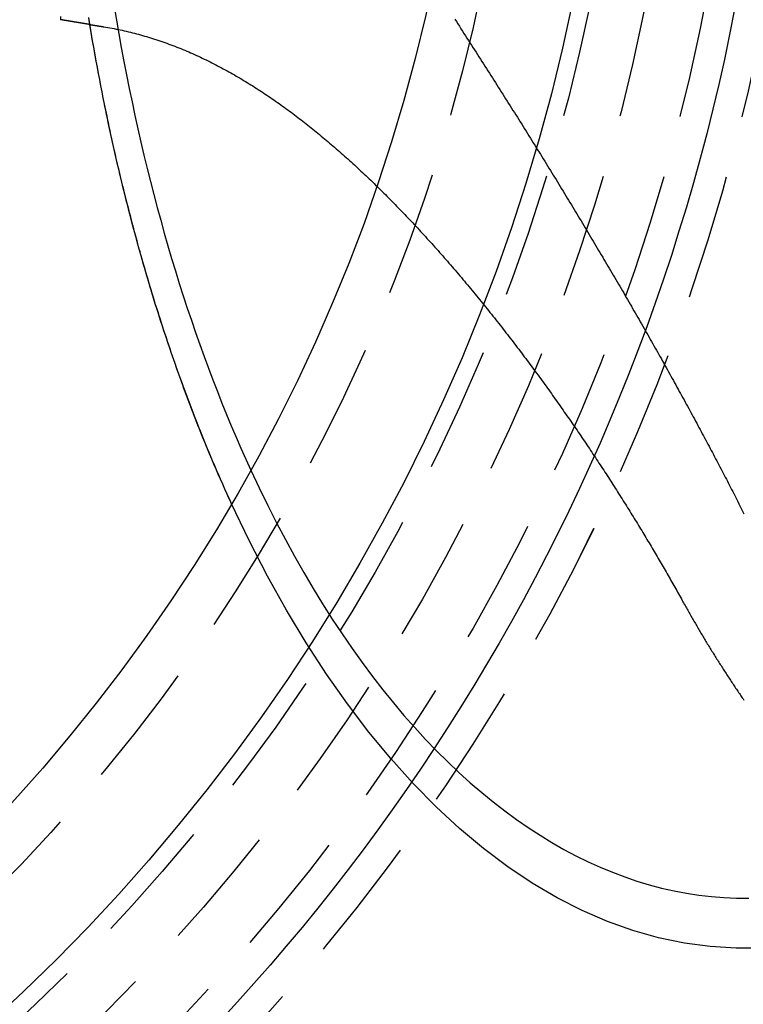
# Model space of a CAD drawing. Extents: x 461 to 1143, y -260 to 218.
# Drawn here: x 633 to 647, y -142 to -122 of the extents above; entities that cross this region are included whole.
import ezdxf

# ---------------------------------------------------------------- set-up
doc = ezdxf.new("R2010")
doc.units = 0
doc.header["$LTSCALE"] = 10
doc.linetypes.add('VERDECKT', pattern=[0.375, 0.25, -0.125])
doc.layers.get('0').update_dxf_attribs({"linetype": 'CONTINUOUS'})
doc.layers.add('STEMPEL', color=3, linetype='CONTINUOUS')

# ---------------------------------------------------------------- blocks, each defined once
blk = doc.blocks.new('A$C56B61ECC')
at = {"color": 1, "linetype": 'VERDECKT'}
for points in [[(220.179, 144.503, 0), (219.661, 144.498, 0), (219.144, 144.53, 0), (218.627, 144.599, 0), (218.113, 144.707, 0), (217.601, 144.851, 0), (217.092, 145.033, 0), (216.586, 145.252, 0), (216.086, 145.507, 0), (215.591, 145.799, 0), (215.102, 146.126, 0), (214.619, 146.489, 0), (214.144, 146.886, 0), (213.677, 147.318, 0), (213.219, 147.784, 0), (212.771, 148.282, 0), (212.332, 148.813, 0), (211.904, 149.376, 0), (211.488, 149.969, 0), (211.083, 150.592, 0), (210.691, 151.244, 0), (210.311, 151.924, 0), (209.946, 152.632, 0), (209.594, 153.365, 0)], [(220.179, 144.503, 0), (219.661, 144.498, 0), (219.144, 144.53, 0), (218.627, 144.599, 0), (218.113, 144.707, 0), (217.601, 144.851, 0), (217.092, 145.033, 0), (216.586, 145.252, 0), (216.086, 145.507, 0), (215.591, 145.799, 0), (215.102, 146.126, 0), (214.619, 146.489, 0), (214.144, 146.886, 0), (213.677, 147.318, 0), (213.219, 147.784, 0), (212.771, 148.282, 0), (212.332, 148.813, 0), (211.904, 149.376, 0), (211.488, 149.969, 0), (211.083, 150.592, 0), (210.691, 151.244, 0), (210.311, 151.924, 0), (209.946, 152.632, 0), (209.594, 153.365, 0)], [(206.179, 163.087, 0), (206.18, 163.026, 0)], [(209.977, 154.039, 0), (210.144, 153.683, 0), (210.315, 153.333, 0), (210.489, 152.989, 0), (210.667, 152.652, 0), (210.848, 152.321, 0), (211.032, 151.997, 0), (211.219, 151.679, 0), (211.409, 151.369, 0), (211.603, 151.065, 0), (211.799, 150.769, 0), (211.998, 150.479, 0), (212.2, 150.198, 0), (212.404, 149.923, 0), (212.611, 149.656, 0), (212.821, 149.396, 0), (213.033, 149.145, 0), (213.248, 148.901, 0), (213.465, 148.664, 0), (213.684, 148.436, 0), (213.906, 148.216, 0), (214.129, 148.004, 0), (214.355, 147.8, 0), (214.583, 147.604, 0), (214.812, 147.417, 0), (215.043, 147.238, 0), (215.276, 147.068, 0), (215.511, 146.906, 0), (215.747, 146.752, 0), (215.984, 146.607, 0), (216.223, 146.471, 0), (216.464, 146.344, 0), (216.705, 146.225, 0), (216.948, 146.115, 0), (217.191, 146.014, 0), (217.436, 145.922, 0), (217.681, 145.839, 0), (217.927, 145.765, 0), (218.174, 145.7, 0), (218.421, 145.643, 0), (218.669, 145.596, 0), (218.918, 145.558, 0), (219.166, 145.529, 0), (219.415, 145.509, 0), (219.664, 145.498, 0), (219.913, 145.496, 0)], [(209.977, 154.039, 0), (210.144, 153.683, 0), (210.315, 153.333, 0), (210.489, 152.989, 0), (210.667, 152.652, 0), (210.848, 152.321, 0), (211.032, 151.997, 0), (211.219, 151.679, 0), (211.409, 151.369, 0), (211.603, 151.065, 0), (211.799, 150.769, 0), (211.998, 150.479, 0), (212.2, 150.198, 0), (212.404, 149.923, 0), (212.611, 149.656, 0), (212.821, 149.396, 0), (213.033, 149.145, 0), (213.248, 148.901, 0), (213.465, 148.664, 0), (213.684, 148.436, 0), (213.906, 148.216, 0), (214.129, 148.004, 0), (214.355, 147.8, 0), (214.583, 147.604, 0), (214.812, 147.417, 0), (215.043, 147.238, 0), (215.276, 147.068, 0), (215.511, 146.906, 0), (215.747, 146.752, 0), (215.984, 146.607, 0), (216.223, 146.471, 0), (216.464, 146.344, 0), (216.705, 146.225, 0), (216.948, 146.115, 0), (217.191, 146.014, 0), (217.436, 145.922, 0), (217.681, 145.839, 0), (217.927, 145.765, 0), (218.174, 145.7, 0), (218.421, 145.643, 0), (218.669, 145.596, 0), (218.918, 145.558, 0), (219.166, 145.529, 0), (219.415, 145.509, 0), (219.664, 145.498, 0), (219.913, 145.496, 0)], [(206.767, 162.93, 0), (206.769, 162.929, 0), (206.771, 162.929, 0), (206.773, 162.929, 0), (206.775, 162.928, 0), (206.777, 162.928, 0), (206.78, 162.928, 0), (206.782, 162.927, 0), (206.784, 162.927, 0), (206.786, 162.926, 0), (206.788, 162.926, 0), (206.79, 162.926, 0), (206.793, 162.925, 0), (206.795, 162.925, 0), (206.797, 162.925, 0), (206.799, 162.924, 0), (206.801, 162.924, 0), (206.803, 162.924, 0), (206.806, 162.923, 0), (206.808, 162.923, 0), (206.81, 162.923, 0), (206.812, 162.922, 0), (206.814, 162.922, 0), (206.816, 162.922, 0), (206.818, 162.921, 0), (206.821, 162.921, 0), (206.823, 162.92, 0), (206.825, 162.92, 0), (206.827, 162.92, 0), (206.829, 162.919, 0), (206.831, 162.919, 0), (206.834, 162.919, 0), (206.836, 162.918, 0), (206.838, 162.918, 0), (206.84, 162.918, 0), (206.842, 162.917, 0), (206.844, 162.917, 0), (206.847, 162.917, 0), (206.849, 162.916, 0), (206.851, 162.916, 0), (206.853, 162.916, 0), (206.855, 162.915, 0), (206.857, 162.915, 0), (206.859, 162.914, 0), (206.862, 162.914, 0), (206.864, 162.914, 0), (206.866, 162.913, 0), (206.868, 162.913, 0), (206.87, 162.913, 0), (206.872, 162.912, 0), (206.875, 162.912, 0), (206.877, 162.912, 0), (206.879, 162.911, 0), (206.881, 162.911, 0), (206.883, 162.911, 0), (206.885, 162.91, 0), (206.888, 162.91, 0), (206.89, 162.91, 0), (206.892, 162.909, 0), (206.894, 162.909, 0), (206.896, 162.908, 0), (206.898, 162.908, 0), (206.901, 162.908, 0), (206.903, 162.907, 0), (206.905, 162.907, 0), (206.907, 162.907, 0), (206.909, 162.906, 0), (206.911, 162.906, 0), (206.914, 162.906, 0), (206.916, 162.905, 0), (206.918, 162.905, 0), (206.92, 162.905, 0), (206.922, 162.904, 0), (206.924, 162.904, 0), (206.927, 162.904, 0), (206.929, 162.903, 0), (206.931, 162.903, 0), (206.933, 162.902, 0), (206.935, 162.902, 0), (206.937, 162.902, 0), (206.94, 162.901, 0), (206.942, 162.901, 0), (206.944, 162.901, 0), (206.946, 162.9, 0), (206.948, 162.9, 0), (206.95, 162.9, 0), (206.953, 162.899, 0), (206.955, 162.899, 0), (206.957, 162.899, 0), (206.959, 162.898, 0), (206.961, 162.898, 0), (206.963, 162.898, 0), (206.965, 162.897, 0), (206.968, 162.897, 0), (206.97, 162.896, 0), (206.972, 162.896, 0), (206.974, 162.896, 0), (206.976, 162.895, 0), (206.978, 162.895, 0), (206.981, 162.895, 0), (206.983, 162.894, 0), (206.985, 162.894, 0), (206.987, 162.894, 0), (206.989, 162.893, 0), (206.991, 162.893, 0), (206.994, 162.893, 0), (206.996, 162.892, 0), (206.998, 162.892, 0), (207, 162.892, 0), (207.002, 162.891, 0), (207.004, 162.891, 0), (207.007, 162.89, 0), (207.009, 162.89, 0), (207.011, 162.89, 0), (207.013, 162.889, 0), (207.015, 162.889, 0), (207.017, 162.889, 0), (207.02, 162.888, 0), (207.022, 162.888, 0), (207.024, 162.888, 0), (207.026, 162.887, 0), (207.028, 162.887, 0), (207.031, 162.887, 0), (207.033, 162.886, 0), (207.035, 162.886, 0), (207.037, 162.886, 0), (207.039, 162.885, 0), (207.041, 162.885, 0), (207.044, 162.884, 0)]]:
    blk.add_polyline3d(points, dxfattribs=at)
at = {"color": 1}
for points in [[(214.049, 163.034, 0), (214.079, 162.987, 0), (214.11, 162.941, 0), (214.14, 162.894, 0), (214.17, 162.847, 0), (214.2, 162.8, 0), (214.23, 162.753, 0), (214.26, 162.707, 0), (214.29, 162.66, 0), (214.32, 162.613, 0), (214.35, 162.566, 0), (214.38, 162.52, 0), (214.41, 162.473, 0), (214.44, 162.426, 0), (214.47, 162.38, 0), (214.5, 162.333, 0), (214.529, 162.286, 0), (214.559, 162.24, 0), (214.589, 162.193, 0), (214.619, 162.146, 0), (214.648, 162.1, 0), (214.678, 162.053, 0), (214.708, 162.007, 0), (214.737, 161.96, 0), (214.767, 161.914, 0), (214.797, 161.867, 0), (214.826, 161.821, 0), (214.856, 161.774, 0), (214.885, 161.728, 0), (214.915, 161.681, 0), (214.944, 161.635, 0), (214.973, 161.588, 0), (215.003, 161.542, 0), (215.032, 161.496, 0), (215.061, 161.449, 0), (215.091, 161.403, 0), (215.12, 161.356, 0), (215.149, 161.31, 0), (215.178, 161.264, 0), (215.207, 161.217, 0), (215.237, 161.171, 0), (215.266, 161.125, 0), (215.295, 161.079, 0), (215.324, 161.032, 0), (215.353, 160.986, 0), (215.382, 160.94, 0), (215.411, 160.894, 0), (215.439, 160.848, 0), (215.468, 160.801, 0), (215.497, 160.755, 0), (215.526, 160.709, 0), (215.555, 160.663, 0), (215.583, 160.617, 0), (215.612, 160.571, 0), (215.641, 160.525, 0), (215.669, 160.478, 0), (215.698, 160.432, 0), (215.727, 160.386, 0), (215.755, 160.34, 0), (215.784, 160.294, 0), (215.812, 160.248, 0), (215.84, 160.202, 0), (215.869, 160.156, 0), (215.897, 160.11, 0), (215.925, 160.064, 0), (215.954, 160.018, 0), (215.982, 159.973, 0), (216.01, 159.927, 0), (216.038, 159.881, 0), (216.066, 159.835, 0), (216.094, 159.789, 0), (216.122, 159.743, 0), (216.15, 159.697, 0), (216.178, 159.652, 0), (216.206, 159.606, 0), (216.234, 159.56, 0), (216.262, 159.514, 0), (216.29, 159.468, 0), (216.318, 159.423, 0), (216.345, 159.377, 0), (216.373, 159.331, 0), (216.401, 159.286, 0), (216.428, 159.24, 0), (216.456, 159.195, 0), (216.483, 159.149, 0), (216.511, 159.103, 0), (216.538, 159.058, 0), (216.565, 159.013, 0), (216.593, 158.967, 0), (216.62, 158.922, 0), (216.647, 158.876, 0), (216.674, 158.831, 0), (216.701, 158.786, 0), (216.729, 158.74, 0), (216.756, 158.695, 0), (216.783, 158.65, 0), (216.809, 158.605, 0), (216.836, 158.559, 0), (216.863, 158.514, 0), (216.89, 158.469, 0), (216.917, 158.424, 0), (216.943, 158.379, 0), (216.97, 158.334, 0), (216.997, 158.289, 0), (217.023, 158.244, 0), (217.05, 158.199, 0), (217.076, 158.154, 0), (217.103, 158.109, 0), (217.129, 158.065, 0), (217.155, 158.02, 0), (217.182, 157.975, 0), (217.208, 157.93, 0), (217.234, 157.886, 0), (217.26, 157.841, 0), (217.286, 157.796, 0), (217.312, 157.752, 0), (217.338, 157.707, 0), (217.364, 157.663, 0), (217.39, 157.618, 0), (217.416, 157.574, 0), (217.442, 157.529, 0), (217.467, 157.485, 0), (217.493, 157.44, 0), (217.519, 157.396, 0), (217.544, 157.352, 0), (217.57, 157.307, 0), (217.595, 157.263, 0), (217.621, 157.219, 0), (217.646, 157.175, 0), (217.672, 157.131, 0), (217.697, 157.087, 0), (217.722, 157.043, 0), (217.747, 156.999, 0), (217.772, 156.955, 0), (217.797, 156.911, 0), (217.823, 156.867, 0), (217.847, 156.823, 0), (217.872, 156.779, 0), (217.897, 156.735, 0), (217.922, 156.692, 0), (217.947, 156.648, 0), (217.972, 156.604, 0), (217.996, 156.561, 0), (218.021, 156.517, 0), (218.046, 156.473, 0), (218.07, 156.43, 0), (218.095, 156.386, 0), (218.119, 156.343, 0), (218.143, 156.299, 0), (218.168, 156.256, 0), (218.192, 156.213, 0), (218.216, 156.17, 0), (218.24, 156.126, 0), (218.264, 156.083, 0), (218.289, 156.04, 0), (218.313, 155.997, 0), (218.336, 155.954, 0), (218.36, 155.911, 0), (218.384, 155.868, 0), (218.408, 155.825, 0), (218.432, 155.782, 0), (218.455, 155.739, 0), (218.479, 155.696, 0), (218.503, 155.653, 0), (218.526, 155.61, 0), (218.55, 155.568, 0), (218.573, 155.525, 0), (218.596, 155.482, 0), (218.62, 155.44, 0), (218.643, 155.397, 0), (218.666, 155.355, 0), (218.689, 155.312, 0), (218.713, 155.27, 0), (218.736, 155.228, 0), (218.759, 155.185, 0), (218.781, 155.143, 0), (218.804, 155.101, 0), (218.827, 155.059, 0), (218.85, 155.016, 0), (218.873, 154.974, 0), (218.895, 154.932, 0), (218.918, 154.89, 0), (218.94, 154.848, 0), (218.963, 154.806, 0), (218.985, 154.765, 0), (219.008, 154.723, 0), (219.03, 154.681, 0), (219.052, 154.639, 0), (219.075, 154.597, 0), (219.097, 154.556, 0), (219.119, 154.514, 0), (219.141, 154.473, 0), (219.163, 154.431, 0), (219.185, 154.39, 0), (219.207, 154.348, 0), (219.229, 154.307, 0), (219.25, 154.266, 0), (219.272, 154.224, 0), (219.294, 154.183, 0), (219.315, 154.142, 0), (219.337, 154.101, 0), (219.358, 154.06, 0), (219.38, 154.019, 0), (219.401, 153.978, 0), (219.422, 153.937, 0), (219.444, 153.896, 0), (219.465, 153.855, 0), (219.486, 153.815, 0), (219.507, 153.774, 0), (219.528, 153.733, 0), (219.549, 153.693, 0), (219.57, 153.652, 0), (219.591, 153.611, 0), (219.612, 153.571, 0), (219.632, 153.531, 0), (219.653, 153.49, 0), (219.674, 153.45, 0), (219.694, 153.41, 0), (219.715, 153.369, 0), (219.735, 153.329, 0), (219.755, 153.289, 0), (219.776, 153.249, 0), (219.796, 153.209, 0), (219.816, 153.169, 0)], [(207.044, 162.884, 0), (207.085, 162.878, 0), (207.126, 162.871, 0), (207.167, 162.863, 0), (207.208, 162.856, 0), (207.248, 162.848, 0), (207.289, 162.84, 0), (207.33, 162.831, 0), (207.371, 162.823, 0), (207.412, 162.814, 0), (207.452, 162.805, 0), (207.493, 162.796, 0), (207.534, 162.786, 0), (207.574, 162.776, 0), (207.615, 162.766, 0), (207.656, 162.756, 0), (207.696, 162.745, 0), (207.737, 162.734, 0), (207.777, 162.723, 0), (207.817, 162.712, 0), (207.858, 162.7, 0), (207.898, 162.688, 0), (207.939, 162.676, 0), (207.979, 162.664, 0), (208.019, 162.651, 0), (208.059, 162.638, 0), (208.1, 162.625, 0), (208.14, 162.612, 0), (208.18, 162.598, 0), (208.22, 162.584, 0), (208.261, 162.57, 0), (208.301, 162.556, 0), (208.341, 162.541, 0), (208.381, 162.526, 0), (208.421, 162.511, 0), (208.461, 162.496, 0), (208.501, 162.481, 0), (208.541, 162.465, 0), (208.58, 162.449, 0), (208.62, 162.433, 0), (208.659, 162.416, 0), (208.699, 162.4, 0), (208.738, 162.383, 0), (208.777, 162.366, 0), (208.816, 162.349, 0), (208.855, 162.331, 0), (208.894, 162.314, 0), (208.933, 162.296, 0), (208.972, 162.278, 0), (209.01, 162.26, 0), (209.049, 162.241, 0), (209.087, 162.223, 0), (209.125, 162.204, 0), (209.164, 162.185, 0), (209.202, 162.166, 0), (209.24, 162.147, 0), (209.278, 162.127, 0), (209.315, 162.108, 0), (209.353, 162.088, 0), (209.391, 162.068, 0), (209.428, 162.048, 0), (209.466, 162.027, 0), (209.503, 162.007, 0), (209.54, 161.986, 0), (209.577, 161.965, 0), (209.614, 161.944, 0), (209.651, 161.923, 0), (209.688, 161.902, 0), (209.725, 161.881, 0), (209.762, 161.859, 0), (209.798, 161.837, 0), (209.834, 161.816, 0), (209.871, 161.794, 0), (209.907, 161.771, 0), (209.943, 161.749, 0), (209.979, 161.727, 0), (210.015, 161.704, 0), (210.051, 161.682, 0), (210.087, 161.659, 0), (210.122, 161.636, 0), (210.158, 161.613, 0), (210.193, 161.59, 0), (210.229, 161.566, 0), (210.264, 161.543, 0), (210.299, 161.519, 0), (210.334, 161.496, 0), (210.369, 161.472, 0), (210.404, 161.448, 0), (210.439, 161.424, 0), (210.473, 161.4, 0), (210.508, 161.376, 0), (210.542, 161.351, 0), (210.576, 161.327, 0), (210.611, 161.302, 0), (210.645, 161.278, 0), (210.679, 161.253, 0), (210.713, 161.228, 0), (210.747, 161.203, 0), (210.78, 161.178, 0), (210.814, 161.153, 0), (210.848, 161.128, 0), (210.881, 161.103, 0), (210.915, 161.077, 0), (210.948, 161.051, 0), (210.982, 161.026, 0), (211.015, 161, 0), (211.049, 160.973, 0), (211.082, 160.947, 0), (211.116, 160.921, 0), (211.149, 160.894, 0), (211.183, 160.868, 0), (211.216, 160.841, 0), (211.249, 160.814, 0), (211.283, 160.787, 0), (211.316, 160.76, 0), (211.349, 160.732, 0), (211.383, 160.705, 0), (211.416, 160.677, 0), (211.449, 160.649, 0), (211.482, 160.621, 0), (211.516, 160.593, 0), (211.549, 160.565, 0), (211.582, 160.537, 0), (211.615, 160.509, 0), (211.648, 160.48, 0), (211.681, 160.451, 0), (211.714, 160.423, 0), (211.747, 160.394, 0), (211.78, 160.365, 0), (211.813, 160.335, 0), (211.846, 160.306, 0), (211.879, 160.277, 0), (211.912, 160.247, 0), (211.945, 160.217, 0), (211.978, 160.188, 0), (212.011, 160.158, 0), (212.043, 160.128, 0), (212.076, 160.097, 0), (212.109, 160.067, 0), (212.142, 160.037, 0), (212.174, 160.006, 0), (212.207, 159.976, 0), (212.24, 159.945, 0), (212.272, 159.914, 0), (212.305, 159.883, 0), (212.338, 159.852, 0), (212.37, 159.821, 0), (212.403, 159.789, 0), (212.435, 159.758, 0), (212.468, 159.727, 0), (212.5, 159.695, 0), (212.533, 159.663, 0), (212.565, 159.631, 0), (212.597, 159.599, 0), (212.63, 159.567, 0), (212.662, 159.535, 0), (212.694, 159.503, 0), (212.727, 159.47, 0), (212.759, 159.438, 0), (212.791, 159.405, 0), (212.823, 159.373, 0), (212.855, 159.34, 0), (212.887, 159.307, 0), (212.919, 159.274, 0), (212.952, 159.241, 0), (212.984, 159.207, 0), (213.016, 159.174, 0), (213.048, 159.141, 0), (213.08, 159.107, 0), (213.111, 159.074, 0), (213.143, 159.04, 0), (213.175, 159.006, 0), (213.207, 158.972, 0), (213.239, 158.938, 0), (213.271, 158.904, 0), (213.302, 158.87, 0), (213.334, 158.836, 0), (213.366, 158.802, 0), (213.397, 158.767, 0), (213.429, 158.733, 0), (213.461, 158.698, 0), (213.492, 158.663, 0), (213.524, 158.628, 0), (213.555, 158.594, 0), (213.587, 158.559, 0), (213.618, 158.524, 0), (213.649, 158.489, 0), (213.681, 158.453, 0), (213.712, 158.418, 0), (213.743, 158.383, 0), (213.775, 158.347, 0), (213.806, 158.312, 0), (213.837, 158.276, 0), (213.868, 158.24, 0), (213.899, 158.205, 0), (213.931, 158.169, 0), (213.962, 158.133, 0), (213.993, 158.097, 0), (214.024, 158.061, 0), (214.055, 158.025, 0), (214.086, 157.988, 0), (214.116, 157.952, 0), (214.147, 157.916, 0), (214.178, 157.879, 0), (214.209, 157.843, 0), (214.239, 157.807, 0), (214.27, 157.77, 0), (214.3, 157.734, 0), (214.331, 157.697, 0), (214.361, 157.661, 0), (214.391, 157.624, 0), (214.422, 157.588, 0), (214.452, 157.551, 0), (214.482, 157.515, 0), (214.512, 157.478, 0), (214.542, 157.442, 0), (214.572, 157.405, 0), (214.601, 157.368, 0), (214.631, 157.332, 0), (214.661, 157.295, 0), (214.69, 157.259, 0), (214.72, 157.222, 0), (214.749, 157.185, 0), (214.778, 157.148, 0), (214.808, 157.112, 0), (214.837, 157.075, 0), (214.866, 157.038, 0), (214.895, 157.001, 0), (214.924, 156.965, 0), (214.953, 156.928, 0), (214.982, 156.891, 0), (215.01, 156.854, 0), (215.039, 156.818, 0), (215.068, 156.781, 0), (215.096, 156.744, 0), (215.125, 156.707, 0), (215.153, 156.67, 0), (215.182, 156.633, 0), (215.21, 156.597, 0), (215.238, 156.56, 0), (215.266, 156.523, 0), (215.294, 156.486, 0), (215.322, 156.449, 0), (215.35, 156.412, 0), (215.378, 156.376, 0), (215.406, 156.339, 0), (215.433, 156.302, 0), (215.461, 156.265, 0), (215.489, 156.228, 0), (215.516, 156.191, 0), (215.544, 156.154, 0), (215.571, 156.118, 0), (215.598, 156.081, 0), (215.625, 156.044, 0), (215.653, 156.007, 0), (215.68, 155.97, 0), (215.707, 155.933, 0), (215.734, 155.896, 0), (215.761, 155.86, 0), (215.787, 155.823, 0), (215.814, 155.786, 0), (215.841, 155.749, 0), (215.867, 155.712, 0), (215.894, 155.676, 0), (215.92, 155.639, 0), (215.947, 155.602, 0), (215.973, 155.565, 0), (215.999, 155.528, 0), (216.025, 155.492, 0), (216.052, 155.455, 0), (216.078, 155.418, 0), (216.104, 155.382, 0), (216.13, 155.345, 0), (216.155, 155.308, 0), (216.181, 155.271, 0), (216.207, 155.235, 0), (216.232, 155.198, 0), (216.258, 155.161, 0), (216.284, 155.125, 0), (216.309, 155.088, 0), (216.334, 155.052, 0), (216.36, 155.015, 0), (216.385, 154.979, 0), (216.41, 154.942, 0), (216.435, 154.906, 0), (216.46, 154.869, 0), (216.485, 154.833, 0), (216.51, 154.796, 0), (216.535, 154.76, 0), (216.56, 154.723, 0), (216.584, 154.687, 0), (216.609, 154.65, 0), (216.634, 154.614, 0), (216.658, 154.578, 0), (216.682, 154.542, 0), (216.707, 154.505, 0), (216.731, 154.469, 0), (216.755, 154.433, 0), (216.779, 154.397, 0), (216.804, 154.36, 0), (216.828, 154.324, 0), (216.852, 154.288, 0), (216.875, 154.252, 0), (216.899, 154.216, 0), (216.923, 154.18, 0), (216.947, 154.144, 0), (216.97, 154.108, 0), (216.994, 154.072, 0), (217.017, 154.036, 0), (217.041, 154, 0), (217.064, 153.964, 0), (217.087, 153.928, 0), (217.111, 153.892, 0), (217.134, 153.856, 0), (217.157, 153.821, 0), (217.18, 153.785, 0), (217.203, 153.749, 0), (217.226, 153.713, 0), (217.248, 153.678, 0), (217.271, 153.642, 0), (217.294, 153.606, 0), (217.316, 153.571, 0), (217.339, 153.535, 0), (217.361, 153.5, 0), (217.384, 153.464, 0), (217.406, 153.429, 0), (217.428, 153.393, 0), (217.451, 153.358, 0), (217.473, 153.323, 0), (217.495, 153.287, 0), (217.517, 153.252, 0), (217.539, 153.217, 0), (217.561, 153.181, 0), (217.582, 153.146, 0), (217.604, 153.111, 0), (217.626, 153.076, 0), (217.647, 153.041, 0), (217.669, 153.006, 0), (217.69, 152.971, 0), (217.712, 152.936, 0), (217.733, 152.901, 0), (217.754, 152.866, 0), (217.776, 152.831, 0), (217.797, 152.796, 0), (217.818, 152.761, 0), (217.839, 152.727, 0), (217.86, 152.692, 0), (217.88, 152.657, 0), (217.901, 152.622, 0), (217.922, 152.588, 0), (217.943, 152.553, 0), (217.963, 152.519, 0), (217.984, 152.484, 0), (218.004, 152.45, 0), (218.024, 152.415, 0), (218.045, 152.381, 0), (218.065, 152.347, 0), (218.085, 152.312, 0), (218.105, 152.278, 0), (218.125, 152.244, 0), (218.145, 152.21, 0), (218.165, 152.176, 0), (218.185, 152.142, 0), (218.205, 152.108, 0), (218.224, 152.074, 0), (218.244, 152.04, 0), (218.263, 152.006, 0), (218.283, 151.972, 0), (218.302, 151.938, 0), (218.322, 151.904, 0), (218.341, 151.871, 0), (218.36, 151.837, 0), (218.379, 151.803, 0), (218.398, 151.77, 0), (218.417, 151.736, 0), (218.436, 151.703, 0), (218.455, 151.669, 0), (218.474, 151.636, 0), (218.493, 151.603, 0), (218.511, 151.569, 0), (218.53, 151.536, 0), (218.548, 151.503, 0), (218.567, 151.47, 0), (218.585, 151.437, 0)], [(218.585, 151.437, 0), (218.599, 151.412, 0), (218.612, 151.388, 0), (218.626, 151.363, 0), (218.64, 151.339, 0), (218.653, 151.314, 0), (218.667, 151.29, 0), (218.681, 151.266, 0), (218.695, 151.241, 0), (218.708, 151.217, 0), (218.722, 151.193, 0), (218.736, 151.169, 0), (218.75, 151.145, 0), (218.763, 151.121, 0), (218.777, 151.096, 0), (218.791, 151.072, 0), (218.805, 151.048, 0), (218.819, 151.024, 0), (218.833, 151, 0), (218.847, 150.976, 0), (218.861, 150.953, 0), (218.874, 150.929, 0), (218.888, 150.905, 0), (218.902, 150.881, 0), (218.916, 150.857, 0), (218.93, 150.834, 0), (218.944, 150.81, 0), (218.958, 150.786, 0), (218.972, 150.763, 0), (218.987, 150.739, 0), (219.001, 150.715, 0), (219.015, 150.692, 0), (219.029, 150.668, 0), (219.043, 150.645, 0), (219.057, 150.621, 0), (219.071, 150.598, 0), (219.085, 150.575, 0), (219.1, 150.551, 0), (219.114, 150.528, 0), (219.128, 150.505, 0), (219.142, 150.481, 0), (219.157, 150.458, 0), (219.171, 150.435, 0), (219.185, 150.412, 0), (219.199, 150.389, 0), (219.214, 150.366, 0), (219.228, 150.343, 0), (219.242, 150.32, 0), (219.257, 150.297, 0), (219.271, 150.274, 0), (219.285, 150.251, 0), (219.3, 150.228, 0), (219.314, 150.205, 0), (219.329, 150.183, 0), (219.343, 150.16, 0), (219.358, 150.137, 0), (219.372, 150.114, 0), (219.387, 150.092, 0), (219.401, 150.069, 0), (219.416, 150.047, 0), (219.43, 150.024, 0), (219.445, 150.002, 0), (219.459, 149.979, 0), (219.474, 149.957, 0), (219.488, 149.934, 0), (219.503, 149.912, 0), (219.518, 149.89, 0), (219.532, 149.867, 0), (219.547, 149.845, 0), (219.562, 149.823, 0), (219.576, 149.801, 0), (219.591, 149.779, 0), (219.606, 149.757, 0), (219.62, 149.734, 0), (219.635, 149.712, 0), (219.65, 149.691, 0), (219.665, 149.669, 0), (219.679, 149.647, 0), (219.694, 149.625, 0), (219.709, 149.603, 0), (219.724, 149.581, 0), (219.739, 149.559, 0), (219.753, 149.538, 0), (219.768, 149.516, 0), (219.783, 149.494, 0), (219.798, 149.473, 0), (219.813, 149.451, 0)]]:
    blk.add_polyline3d(points, dxfattribs=at)
for points in [[(207.251, 163.292, 0), (207.297, 163.016, 0), (207.345, 162.741, 0), (207.394, 162.468, 0), (207.445, 162.195, 0), (207.498, 161.924, 0), (207.552, 161.653, 0), (207.608, 161.384, 0), (207.665, 161.116, 0), (207.724, 160.85, 0), (207.784, 160.585, 0), (207.846, 160.321, 0), (207.91, 160.058, 0), (207.975, 159.797, 0), (208.042, 159.537, 0), (208.11, 159.279, 0), (208.18, 159.023, 0), (208.251, 158.767, 0), (208.324, 158.514, 0), (208.398, 158.262, 0), (208.474, 158.012, 0), (208.551, 157.763, 0), (208.63, 157.516, 0), (208.71, 157.271, 0), (208.791, 157.028, 0), (208.874, 156.786, 0), (208.959, 156.546, 0), (209.044, 156.308, 0), (209.132, 156.072, 0), (209.22, 155.838, 0), (209.31, 155.606, 0), (209.401, 155.376, 0), (209.494, 155.148, 0), (209.588, 154.922, 0), (209.683, 154.698, 0), (209.78, 154.476, 0), (209.878, 154.256, 0), (209.977, 154.039, 0)], [(207.251, 163.292, 0), (207.297, 163.016, 0), (207.345, 162.741, 0), (207.394, 162.468, 0), (207.445, 162.195, 0), (207.498, 161.924, 0), (207.552, 161.653, 0), (207.608, 161.384, 0), (207.665, 161.116, 0), (207.724, 160.85, 0), (207.784, 160.585, 0), (207.846, 160.321, 0), (207.91, 160.058, 0), (207.975, 159.797, 0), (208.042, 159.537, 0), (208.11, 159.279, 0), (208.18, 159.023, 0), (208.251, 158.767, 0), (208.324, 158.514, 0), (208.398, 158.262, 0), (208.474, 158.012, 0), (208.551, 157.763, 0), (208.63, 157.516, 0), (208.71, 157.271, 0), (208.791, 157.028, 0), (208.874, 156.786, 0), (208.959, 156.546, 0), (209.044, 156.308, 0), (209.132, 156.072, 0), (209.22, 155.838, 0), (209.31, 155.606, 0), (209.401, 155.376, 0), (209.494, 155.148, 0), (209.588, 154.922, 0), (209.683, 154.698, 0), (209.78, 154.476, 0), (209.878, 154.256, 0), (209.977, 154.039, 0)], [(209.594, 153.365, 0), (209.549, 153.463, 0), (209.504, 153.561, 0), (209.46, 153.66, 0), (209.416, 153.759, 0), (209.372, 153.858, 0), (209.328, 153.958, 0), (209.285, 154.058, 0), (209.242, 154.159, 0), (209.199, 154.26, 0), (209.156, 154.362, 0), (209.114, 154.464, 0), (209.072, 154.566, 0), (209.03, 154.669, 0), (208.989, 154.772, 0), (208.947, 154.875, 0), (208.906, 154.979, 0), (208.865, 155.084, 0), (208.825, 155.188, 0), (208.785, 155.293, 0), (208.745, 155.399, 0), (208.705, 155.505, 0), (208.666, 155.611, 0), (208.626, 155.717, 0), (208.588, 155.824, 0), (208.549, 155.932, 0), (208.511, 156.039, 0), (208.472, 156.147, 0), (208.435, 156.256, 0), (208.397, 156.365, 0), (208.36, 156.474, 0), (208.323, 156.583, 0), (208.286, 156.693, 0), (208.25, 156.803, 0), (208.214, 156.914, 0), (208.178, 157.025, 0), (208.142, 157.136, 0), (208.107, 157.247, 0), (208.072, 157.359, 0), (208.038, 157.471, 0), (208.003, 157.584, 0), (207.969, 157.697, 0), (207.935, 157.81, 0), (207.902, 157.923, 0), (207.868, 158.037, 0), (207.836, 158.151, 0), (207.803, 158.266, 0), (207.77, 158.381, 0), (207.738, 158.496, 0), (207.707, 158.611, 0), (207.675, 158.727, 0), (207.644, 158.843, 0), (207.613, 158.959, 0), (207.582, 159.075, 0), (207.552, 159.192, 0), (207.522, 159.309, 0), (207.492, 159.427, 0), (207.463, 159.545, 0), (207.434, 159.662, 0), (207.405, 159.781, 0), (207.377, 159.899, 0), (207.349, 160.018, 0), (207.321, 160.137, 0), (207.293, 160.256, 0), (207.266, 160.376, 0), (207.239, 160.496, 0), (207.212, 160.616, 0), (207.186, 160.736, 0), (207.16, 160.857, 0), (207.134, 160.978, 0), (207.109, 161.099, 0), (207.083, 161.22, 0), (207.059, 161.342, 0), (207.034, 161.464, 0), (207.01, 161.586, 0), (206.986, 161.708, 0), (206.962, 161.83, 0), (206.939, 161.953, 0), (206.916, 162.076, 0), (206.894, 162.199, 0), (206.871, 162.322, 0), (206.849, 162.446, 0), (206.828, 162.57, 0), (206.806, 162.694, 0), (206.785, 162.818, 0), (206.765, 162.942, 0), (206.744, 163.067, 0)], [(206.767, 162.93, 0), (206.76, 162.972, 0), (206.753, 163.014, 0), (206.746, 163.055, 0)], [(206.767, 162.93, 0), (206.762, 162.93, 0), (206.757, 162.931, 0), (206.753, 162.932, 0), (206.748, 162.933, 0), (206.744, 162.933, 0), (206.739, 162.934, 0), (206.734, 162.935, 0), (206.73, 162.936, 0), (206.725, 162.936, 0), (206.721, 162.937, 0), (206.716, 162.938, 0), (206.711, 162.939, 0), (206.707, 162.939, 0), (206.702, 162.94, 0), (206.698, 162.941, 0), (206.693, 162.942, 0), (206.688, 162.943, 0), (206.684, 162.943, 0), (206.679, 162.944, 0), (206.674, 162.945, 0), (206.67, 162.946, 0), (206.665, 162.946, 0), (206.661, 162.947, 0), (206.656, 162.948, 0), (206.651, 162.949, 0), (206.647, 162.949, 0), (206.642, 162.95, 0), (206.638, 162.951, 0), (206.633, 162.952, 0), (206.628, 162.952, 0), (206.624, 162.953, 0), (206.619, 162.954, 0), (206.615, 162.955, 0), (206.61, 162.955, 0), (206.605, 162.956, 0), (206.601, 162.957, 0), (206.596, 162.958, 0), (206.592, 162.958, 0), (206.587, 162.959, 0), (206.582, 162.96, 0), (206.578, 162.961, 0), (206.573, 162.961, 0), (206.569, 162.962, 0), (206.564, 162.963, 0), (206.559, 162.964, 0), (206.555, 162.964, 0), (206.55, 162.965, 0), (206.546, 162.966, 0), (206.541, 162.967, 0), (206.536, 162.967, 0), (206.532, 162.968, 0), (206.527, 162.969, 0), (206.523, 162.97, 0), (206.518, 162.97, 0), (206.514, 162.971, 0), (206.509, 162.972, 0), (206.504, 162.973, 0), (206.5, 162.974, 0), (206.495, 162.974, 0), (206.491, 162.975, 0), (206.486, 162.976, 0), (206.481, 162.977, 0), (206.477, 162.977, 0), (206.472, 162.978, 0), (206.468, 162.979, 0), (206.463, 162.98, 0), (206.458, 162.98, 0), (206.454, 162.981, 0), (206.449, 162.982, 0), (206.445, 162.983, 0), (206.44, 162.983, 0), (206.436, 162.984, 0), (206.431, 162.985, 0), (206.426, 162.986, 0), (206.422, 162.986, 0), (206.417, 162.987, 0), (206.413, 162.988, 0), (206.408, 162.989, 0), (206.403, 162.989, 0), (206.399, 162.99, 0), (206.394, 162.991, 0), (206.39, 162.992, 0), (206.385, 162.992, 0), (206.381, 162.993, 0), (206.376, 162.994, 0), (206.371, 162.995, 0), (206.367, 162.995, 0), (206.362, 162.996, 0), (206.358, 162.997, 0), (206.353, 162.998, 0), (206.349, 162.998, 0), (206.344, 162.999, 0), (206.339, 163, 0), (206.335, 163.001, 0), (206.33, 163.001, 0), (206.326, 163.002, 0), (206.321, 163.003, 0), (206.317, 163.004, 0), (206.312, 163.005, 0), (206.307, 163.005, 0), (206.303, 163.006, 0), (206.298, 163.007, 0), (206.294, 163.008, 0), (206.289, 163.008, 0), (206.285, 163.009, 0), (206.28, 163.01, 0), (206.275, 163.011, 0), (206.271, 163.011, 0), (206.266, 163.012, 0), (206.262, 163.013, 0), (206.257, 163.014, 0), (206.253, 163.014, 0), (206.248, 163.015, 0), (206.243, 163.016, 0), (206.239, 163.017, 0), (206.234, 163.017, 0), (206.23, 163.018, 0), (206.225, 163.019, 0), (206.221, 163.02, 0), (206.216, 163.02, 0), (206.211, 163.021, 0), (206.207, 163.022, 0), (206.202, 163.023, 0), (206.198, 163.023, 0), (206.193, 163.024, 0), (206.189, 163.025, 0), (206.184, 163.026, 0), (206.18, 163.026, 0)], [(209.594, 153.365, 0), (209.564, 153.43, 0), (209.535, 153.495, 0), (209.505, 153.56, 0), (209.475, 153.626, 0), (209.446, 153.691, 0), (209.417, 153.757, 0), (209.388, 153.823, 0), (209.359, 153.889, 0), (209.33, 153.955, 0), (209.301, 154.022, 0), (209.272, 154.088, 0), (209.244, 154.155, 0), (209.215, 154.222, 0), (209.187, 154.289, 0), (209.159, 154.357, 0), (209.13, 154.424, 0), (209.102, 154.492, 0), (209.074, 154.56, 0), (209.047, 154.628, 0), (209.019, 154.696, 0), (208.991, 154.764, 0), (208.964, 154.833, 0), (208.937, 154.902, 0), (208.91, 154.971, 0), (208.882, 155.04, 0), (208.855, 155.109, 0), (208.829, 155.179, 0), (208.802, 155.248, 0), (208.775, 155.318, 0), (208.749, 155.388, 0), (208.722, 155.458, 0), (208.696, 155.528, 0), (208.67, 155.599, 0), (208.644, 155.669, 0), (208.618, 155.74, 0), (208.592, 155.811, 0), (208.567, 155.882, 0), (208.541, 155.954, 0), (208.516, 156.025, 0), (208.49, 156.097, 0), (208.465, 156.168, 0), (208.44, 156.24, 0), (208.415, 156.312, 0), (208.39, 156.385, 0), (208.366, 156.457, 0), (208.341, 156.529, 0), (208.317, 156.602, 0), (208.292, 156.675, 0), (208.268, 156.748, 0), (208.244, 156.821, 0), (208.22, 156.894, 0), (208.196, 156.968, 0), (208.173, 157.041, 0), (208.149, 157.115, 0), (208.126, 157.189, 0), (208.102, 157.263, 0), (208.079, 157.337, 0), (208.056, 157.412, 0), (208.033, 157.486, 0), (208.01, 157.561, 0), (207.987, 157.636, 0), (207.965, 157.711, 0), (207.942, 157.786, 0), (207.92, 157.861, 0), (207.898, 157.936, 0), (207.876, 158.012, 0), (207.854, 158.087, 0), (207.832, 158.163, 0), (207.811, 158.239, 0), (207.789, 158.315, 0), (207.768, 158.391, 0), (207.746, 158.467, 0), (207.725, 158.544, 0), (207.704, 158.62, 0), (207.683, 158.697, 0), (207.662, 158.774, 0), (207.642, 158.851, 0), (207.621, 158.928, 0), (207.601, 159.005, 0), (207.581, 159.083, 0), (207.561, 159.16, 0), (207.541, 159.238, 0), (207.521, 159.315, 0), (207.501, 159.393, 0), (207.481, 159.471, 0), (207.462, 159.549, 0), (207.443, 159.628, 0), (207.423, 159.706, 0), (207.404, 159.784, 0), (207.385, 159.863, 0), (207.367, 159.942, 0), (207.348, 160.02, 0), (207.329, 160.099, 0), (207.311, 160.178, 0), (207.293, 160.258, 0), (207.275, 160.337, 0), (207.257, 160.416, 0), (207.239, 160.496, 0), (207.221, 160.575, 0), (207.204, 160.655, 0), (207.186, 160.735, 0), (207.169, 160.815, 0), (207.152, 160.895, 0), (207.135, 160.975, 0), (207.118, 161.056, 0), (207.101, 161.136, 0), (207.084, 161.216, 0), (207.068, 161.297, 0), (207.051, 161.378, 0), (207.035, 161.459, 0), (207.019, 161.539, 0), (207.003, 161.62, 0), (206.987, 161.702, 0), (206.972, 161.783, 0), (206.956, 161.864, 0), (206.941, 161.945, 0), (206.925, 162.027, 0), (206.91, 162.109, 0), (206.895, 162.19, 0), (206.88, 162.272, 0), (206.866, 162.354, 0), (206.851, 162.436, 0), (206.837, 162.518, 0), (206.822, 162.6, 0), (206.808, 162.682, 0), (206.794, 162.765, 0), (206.78, 162.847, 0), (206.767, 162.93, 0)]]:
    blk.add_polyline3d(points)
for radius in [146, 92.5, 91.4761, 41, 37.8, 34.9963]:
    blk.add_circle((179.363, 170.9954), radius)
at = {"color": 1, "linetype": 'VERDECKT'}
for radius in [66.5685, 65.5627, 60, 58.5, 41.6001, 41.6, 40.4001, 40.4, 39.2353, 38.1507, 35.969]:
    blk.add_circle((179.363, 170.9954), radius, dxfattribs=at)
for radius, start, end in [(91, 273.149706, 26.850294), (89, 273.22056, 26.77944)]:
    blk.add_arc((179.363, 170.9954), radius, start, end)

msp = doc.modelspace()

# ---------------------------------------------------------------- block references
at = {"layer": 'STEMPEL'}
msp.add_blockref('A$C56B61ECC', (427.216, -285.177, -66.315), dxfattribs=at)

doc.saveas('drawing.dxf')
